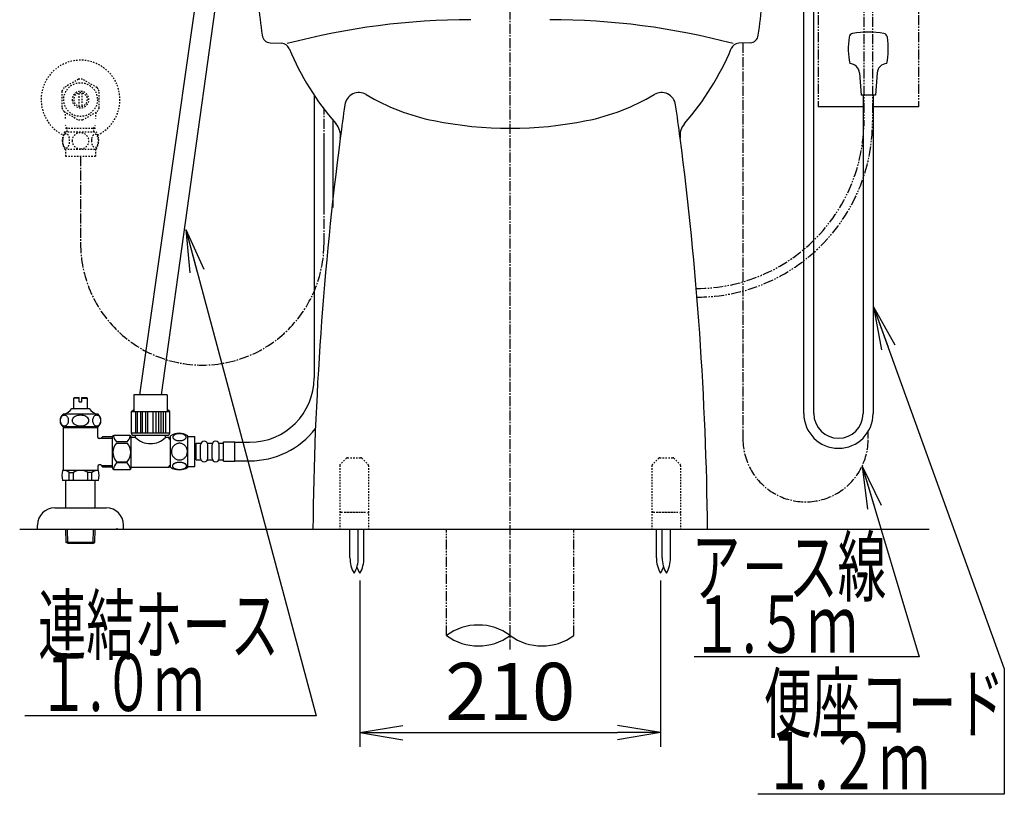
# Model space of a CAD drawing. Extents: x 0 to 1997, y 8 to 2789.
# Drawn here: x 1267 to 1954, y 316 to 857 of the extents above; entities that cross this region are included whole.
import ezdxf
from ezdxf.enums import TextEntityAlignment as Align

# ---------------------------------------------------------------- set-up
doc = ezdxf.new("R2010")
doc.units = 0
for name, pattern in [('EXLTYPE2', [2, 1, -1]), ('EXLTYPE3', [10, 7, -1, 1, -1]), ('EXLTYPE4', [12, 7, -1, 1, -1, 1, -1])]:
    doc.linetypes.add(name, pattern=pattern)
doc.layers.get('0').update_dxf_attribs({"linetype": 'CONTINUOUS'})
doc.layers.get('DEFPOINTS').update_dxf_attribs({"linetype": 'CONTINUOUS'})
for name, color, linetype in [('タンク', 7, 'CONTINUOUS'), ('便器', 7, 'CONTINUOUS'), ('便器部品', 7, 'CONTINUOUS'), ('便座', 7, 'CONTINUOUS'), ('寸法', 7, 'CONTINUOUS'), ('止水栓', 7, 'CONTINUOUS')]:
    doc.layers.add(name, color=color, linetype=linetype)
doc.styles.add('EXCADDIM1', font='monotxt', dxfattribs={"width": 0.84, "bigfont": 'extfont'})
doc.styles.add('EXCADSTD', font='monotxt', dxfattribs={"bigfont": 'extfont'})
doc.styles.get("Standard").update_dxf_attribs({"font": 'monotxt', "bigfont": 'extfont'})
doc.dimstyles.new('ISO-25', dxfattribs={"dimtxt": 2.5, "dimasz": 2.5, "dimexe": 1.25, "dimexo": 0.625, "dimtad": 1, "dimtxsty": 'STANDARD', "dimcen": 2.5, "dimazin": 3, "dimtfac": 1, "dimtmove": 0, "dimatfit": 3})

# ---------------------------------------------------------------- blocks, each defined once
blk = doc.blocks.new('EX_NORM')
at = {"color": 0, "linetype": 'CONTINUOUS'}
for q in [(-1, 0.167), (-1, 0), (-1, -0.167)]:
    blk.add_line((0, 0), q, dxfattribs=at)
blk = doc.blocks.new('*D26')
at = {"layer": 'DEFPOINTS', "color": 0}
for p in [(1504.5, 470.29), (1714.5, 470.29), (1714.5, 359.1)]:
    blk.add_point(p, dxfattribs=at)
at = {"layer": '寸法', "color": 3, "linetype": 'CONTINUOUS'}
for p, q in [((1504.5, 465.29), (1504.5, 349.1)), ((1714.5, 465.29), (1714.5, 349.1)), ((1534.5, 359.1), (1684.5, 359.1))]:
    blk.add_line(p, q, dxfattribs=at)
at = {"layer": '寸法', "color": 3, "xscale": 30, "yscale": 30, "zscale": 30, "rotation": 180}
blk.add_blockref('EX_NORM', (1504.5, 359.1), dxfattribs=at)
at = {"layer": '寸法', "color": 3, "xscale": 30, "yscale": 30, "zscale": 30}
blk.add_blockref('EX_NORM', (1714.5, 359.1), dxfattribs=at)
at = {"layer": '寸法', "color": 2, "insert": (1609.5, 382.6), "char_height": 40, "attachment_point": 5, "style": 'EXCADDIM1'}
blk.add_mtext('210', dxfattribs=at)

msp = doc.modelspace()

# ---------------------------------------------------------------- linework, layer by layer
at = {"layer": 'タンク', "color": 6, "linetype": 'CONTINUOUS'}
for p, q in [((1472.584, 804.112), (1472.584, 606.798)), ((1485.584, 786.844), (1485.584, 725.578)), ((1372.346, 544.316), (1372.346, 566.256)), ((1384.346, 544.316), (1384.346, 566.254)), ((1384.346, 565.785), (1389.346, 565.785)), ((1389.346, 544.785), (1389.346, 565.785)), ((1389.346, 559.298), (1390.346, 559.298)), ((1390.346, 549.548), (1390.346, 561.048)), ((1390.346, 561.048), (1393.346, 561.048)), ((1393.346, 550.548), (1393.346, 560.048)), ((1398.346, 561.048), (1401.346, 561.048)), ((1398.346, 550.548), (1398.346, 560.048)), ((1398.346, 550.548), (1398.346, 560.048)), ((1401.346, 550.548), (1401.346, 560.048)), ((1406.346, 561.048), (1409.346, 561.048)), ((1406.346, 550.548), (1406.346, 560.048)), ((1409.346, 562.048), (1417.346, 562.048)), ((1409.346, 548.548), (1409.346, 562.048)), ((1417.346, 548.548), (1417.346, 562.048)), ((1417.346, 561.798), (1427.584, 561.798)), ((1389.346, 551.298), (1390.346, 551.298)), ((1384.346, 544.785), (1389.346, 544.785)), ((1390.346, 549.548), (1393.346, 549.548)), ((1398.346, 549.548), (1401.346, 549.548)), ((1406.346, 549.548), (1409.346, 549.548)), ((1409.346, 548.548), (1417.346, 548.548)), ((1417.346, 548.798), (1427.584, 548.798))]:
    msp.add_line(p, q, dxfattribs=at)
at = {"layer": 'タンク', "color": 3, "linetype": 'EXLTYPE3'}
msp.add_line((1479.5, 700.69), (1479.5, 794.42), dxfattribs=at)
at = {"layer": 'タンク', "color": 6, "linetype": 'CONTINUOUS', "flags": 128}
for points in [[(1331.846, 543.865), (1331.846, 565.565)], [(1343.846, 566.565), (1332.846, 566.565)], [(1344.846, 548.215), (1344.846, 565.565)], [(1347.846, 565.215), (1344.846, 565.215)], [(1347.846, 565.215), (1347.846, 566.715)], [(1368.846, 565.215), (1368.846, 566.715)], [(1371.346, 565.215), (1368.846, 565.215)], [(1371.346, 564.015), (1371.346, 565.215)], [(1372.346, 564.015), (1371.346, 564.015)], [(1378.604, 562.888), (1379.007, 562.897), (1379.407, 562.927), (1379.802, 562.973), (1380.186, 563.037), (1380.559, 563.117), (1380.918, 563.217), (1381.257, 563.332), (1381.58, 563.461), (1381.878, 563.606), (1382.149, 563.764), (1382.395, 563.933), (1382.612, 564.113), (1382.8, 564.304), (1382.954, 564.501), (1383.074, 564.704), (1383.162, 564.914), (1383.216, 565.124), (1383.233, 565.339), (1383.216, 565.551), (1383.162, 565.764), (1383.074, 565.974), (1382.954, 566.176), (1382.798, 566.374), (1382.612, 566.562), (1382.395, 566.743), (1382.151, 566.914), (1381.878, 567.07), (1381.58, 567.214), (1381.257, 567.346), (1380.918, 567.46), (1380.559, 567.558), (1380.188, 567.639), (1379.802, 567.705), (1379.407, 567.751), (1379.007, 567.778), (1378.604, 567.788), (1378.201, 567.778), (1377.8, 567.751), (1377.405, 567.705), (1377.019, 567.641), (1376.646, 567.558), (1376.287, 567.46), (1375.947, 567.346), (1375.625, 567.214), (1375.33, 567.07), (1375.056, 566.914), (1374.81, 566.743), (1374.592, 566.564), (1374.407, 566.374), (1374.253, 566.176), (1374.131, 565.974), (1374.043, 565.764), (1373.989, 565.551), (1373.972, 565.339), (1373.992, 565.124), (1374.043, 564.914), (1374.131, 564.704), (1374.253, 564.501), (1374.407, 564.304)], [(1374.407, 564.304), (1374.592, 564.113), (1374.81, 563.933), (1375.056, 563.764), (1375.33, 563.606), (1375.628, 563.461), (1375.947, 563.332), (1376.287, 563.217), (1376.646, 563.117), (1377.019, 563.037), (1377.405, 562.973)], [(1342.158, 562.035), (1334.534, 562.035)], [(1334.534, 561.208), (1342.158, 561.208)], [(1384.131, 555.285), (1384.109, 555.783), (1384.043, 556.279), (1383.941, 556.767), (1383.794, 557.253), (1383.609, 557.722), (1383.386, 558.173), (1383.125, 558.603), (1382.83, 559.006), (1382.503, 559.382), (1382.144, 559.724), (1381.758, 560.034), (1381.35, 560.307), (1380.921, 560.544), (1380.471, 560.737), (1380.007, 560.891), (1379.534, 561.001), (1379.053, 561.066), (1378.57, 561.091), (1378.084, 561.066), (1377.603, 561.001), (1377.129, 560.891), (1376.668, 560.737), (1376.218, 560.544), (1375.789, 560.307), (1375.379, 560.034), (1374.995, 559.724), (1374.636, 559.382), (1374.309, 559.006), (1374.014, 558.603), (1373.753, 558.173), (1373.528, 557.722), (1373.342, 557.253), (1373.198, 556.767), (1373.093, 556.272), (1373.03, 555.766), (1373.008, 555.258), (1373.03, 554.751), (1373.093, 554.245), (1373.198, 553.75), (1373.342, 553.264), (1373.528, 552.795), (1373.753, 552.343), (1374.014, 551.914), (1374.309, 551.511), (1374.636, 551.135), (1374.995, 550.793), (1375.379, 550.483), (1375.789, 550.21), (1376.218, 549.973), (1376.668, 549.78), (1377.129, 549.626), (1377.603, 549.516), (1378.084, 549.45), (1378.567, 549.428)], [(1377.405, 562.973), (1377.798, 562.927), (1378.198, 562.897), (1378.601, 562.888)], [(1378.57, 549.428), (1379.053, 549.45), (1379.534, 549.516), (1380.007, 549.626), (1380.471, 549.78), (1380.918, 549.973), (1381.35, 550.21), (1381.758, 550.483), (1382.144, 550.793), (1382.5, 551.135), (1382.83, 551.511), (1383.123, 551.914), (1383.386, 552.343), (1383.611, 552.795), (1383.797, 553.264), (1383.941, 553.75), (1384.046, 554.245), (1384.109, 554.751), (1384.131, 555.258), (1384.131, 555.268), (1384.131, 555.275), (1384.131, 555.285)], [(1334.534, 548.223), (1342.158, 548.223)], [(1342.158, 547.395), (1334.534, 547.395)], [(1344.846, 546.965), (1344.846, 548.215)], [(1344.846, 543.865), (1344.846, 546.965)], [(1371.346, 544.215), (1344.846, 544.215)], [(1371.346, 544.215), (1371.346, 545.415)], [(1372.346, 545.415), (1371.346, 545.415)], [(1378.596, 542.79), (1379.033, 542.8), (1379.466, 542.827), (1379.89, 542.873), (1380.305, 542.939), (1380.706, 543.02), (1381.091, 543.117), (1381.46, 543.234), (1381.804, 543.364), (1382.127, 543.508), (1382.42, 543.667), (1382.686, 543.835), (1382.918, 544.016), (1383.12, 544.204), (1383.286, 544.401), (1383.418, 544.606), (1383.511, 544.814), (1383.57, 545.026), (1383.587, 545.239), (1383.567, 545.454), (1383.511, 545.666), (1383.418, 545.874), (1383.286, 546.079), (1383.12, 546.276), (1382.918, 546.464), (1382.683, 546.645), (1382.42, 546.814), (1382.127, 546.972), (1381.804, 547.116), (1381.46, 547.246), (1381.091, 547.36), (1380.706, 547.46), (1380.303, 547.541), (1379.888, 547.607), (1379.463, 547.653), (1379.031, 547.68), (1378.596, 547.69), (1378.162, 547.68), (1377.73, 547.651), (1377.305, 547.605), (1376.89, 547.541), (1376.487, 547.46), (1376.101, 547.36), (1375.735, 547.246), (1375.388, 547.116), (1375.069, 546.972), (1374.773, 546.814), (1374.509, 546.645), (1374.275, 546.464), (1374.075, 546.276), (1373.906, 546.079), (1373.777, 545.874), (1373.682, 545.666), (1373.626, 545.454), (1373.606, 545.239), (1373.626, 545.026), (1373.682, 544.814), (1373.777, 544.606), (1373.906, 544.401), (1374.075, 544.204)], [(1374.075, 544.204), (1374.275, 544.016), (1374.509, 543.835), (1374.773, 543.664), (1375.069, 543.508), (1375.388, 543.364), (1375.735, 543.232), (1376.101, 543.117), (1376.487, 543.02), (1376.89, 542.939), (1377.305, 542.873)], [(1332.846, 542.865), (1343.846, 542.865)], [(1377.305, 542.873), (1377.73, 542.827), (1378.162, 542.8), (1378.596, 542.79)]]:
    msp.add_lwpolyline(points, dxfattribs=at)
at = {"layer": 'タンク', "color": 3, "linetype": 'EXLTYPE3'}
msp.add_arc((1394.5, 700.69), 85, 180, 0, dxfattribs=at)
at = {"layer": 'タンク', "color": 6, "linetype": 'CONTINUOUS'}
for centre, radius, start, end in [((1427.584, 606.798), 45, 270, 0), ((1427.584, 606.798), 58, 270, 322.317108), ((1332.846, 565.565), 1, 90, 180), ((1342.136, 568.528), 9.997, 193.315638, 220.500807), ((1334.557, 568.528), 9.997, 319.498904, 345.803697), ((1343.846, 565.565), 1, 0, 90), ((1358.346, 575.517), 14.71, 224.454496, 315.545504), ((1378.345, 557.036), 11, 56.937744, 123.054688), ((1342.136, 554.715), 9.997, 139.499994, 220.500006), ((1334.556, 554.715), 9.997, 319.499994, 40.500006), ((1395.846, 560.048), 2.5, 90, 180), ((1395.846, 560.048), 2.5, 0, 90), ((1403.846, 560.048), 2.5, 90, 180), ((1403.846, 560.048), 2.5, 0, 90), ((1395.846, 550.548), 2.5, 180, 270), ((1395.846, 550.548), 2.5, 270, 0), ((1403.846, 550.548), 2.5, 180, 270), ((1403.846, 550.548), 2.5, 270, 0), ((1332.846, 543.865), 1, 180, 270), ((1342.136, 540.903), 9.997, 139.499193, 166.684362), ((1334.556, 540.903), 9.997, 14.196245, 40.501038), ((1343.846, 543.865), 1, 270, 360), ((1378.345, 553.535), 10.999, 236.94841, 303.059082)]:
    msp.add_arc(centre, radius, start, end, dxfattribs=at)
at = {"layer": '便器', "color": 6, "linetype": 'EXLTYPE3'}
msp.add_line((1609.501, 417), (1609.501, 1466), dxfattribs=at)
at = {"layer": '便器', "color": 6, "linetype": 'EXLTYPE4'}
for p, q in [((1824.499, 920), (1824.499, 796)), ((1894.499, 920), (1894.499, 796))]:
    msp.add_line(p, q, dxfattribs=at)
at = {"layer": '便器', "color": 3, "linetype": 'EXLTYPE4'}
for p, q in [((1856.446, 882.7), (1856.446, 782.806)), ((1862.552, 882.7), (1862.552, 785.829))]:
    msp.add_line(p, q, dxfattribs=at)
at = {"layer": '便器', "color": 2, "linetype": 'CONTINUOUS'}
for p, q in [((1441.903, 840.735), (1449.979, 840.299)), ((1777.097, 840.735), (1769.021, 840.299))]:
    msp.add_line(p, q, dxfattribs=at)
at = {"layer": '便器', "color": 6, "linetype": 'CONTINUOUS'}
for p, q in [((1856.196, 796), (1824.575, 796)), ((1894.499, 796), (1862.796, 796)), ((1335, 501), (1335, 501.71))]:
    msp.add_line(p, q, dxfattribs=at)
at = {"layer": '便器', "color": 7, "linetype": 'CONTINUOUS'}
msp.add_line((1267.017, 501), (1902.017, 501), dxfattribs=at)
at = {"layer": '便器', "color": 2, "linetype": 'CONTINUOUS'}
for centre, radius, start, end in [((1931.381, 915.75), 500, 182.865984, 188.031889), ((1287.619, 915.75), 500, 351.968111, 357.134016), ((1442.227, 846.727), 6, 188.031889, 266.905942), ((1776.773, 846.727), 6, 273.094058, 351.968111), ((1449.656, 834.307), 6, 22.581985, 86.905942), ((1769.344, 834.307), 6, 93.094058, 157.418015), ((1630.628, 909.572), 190, 202.581985, 221.22393), ((1588.372, 909.572), 190, 318.77607, 337.418015), ((1477.944, 775.795), 13, 352.581227, 41.22393), ((1741.056, 775.795), 13, 138.77607, 187.418773), ((3771.582, 477.139), 2300, 172.581227, 179.405574), ((-552.582, 477.139), 2300, 0.594426, 7.418773)]:
    msp.add_arc(centre, radius, start, end, dxfattribs=at)
at = {"layer": '便器', "color": 4, "linetype": 'CONTINUOUS'}
for centre, radius, start, end in [((1581.938, 356.794), 500, 90, 104.850702), ((1637.062, 356.794), 500, 75.149298, 90), ((1503.881, 795.941), 10, 59.187439, 171.997592), ((1585.838, 933.356), 150, 239.187439, 258.627822), ((1633.162, 933.356), 150, 281.372178, 300.812561), ((1715.119, 795.941), 10, 8.002408, 120.812561), ((3771.582, 477.139), 2300, 171.997592, 172.581227), ((-552.582, 477.139), 2300, 7.418773, 8.002408), ((1609.5, 1051), 270, 258.627822, 281.372178)]:
    msp.add_arc(centre, radius, start, end, dxfattribs=at)
at = {"layer": '便器', "color": 3, "linetype": 'EXLTYPE4'}
for centre, radius, start in [((1739.289, 786.323), 117.21, 270.050295), ((1739.783, 785.829), 122.716, 270.048177)]:
    msp.add_arc(centre, radius, start, 0, dxfattribs=at)
at = {"layer": '便器部品', "color": 6, "linetype": 'EXLTYPE2'}
for p, q in [((1495.207, 550.707), (1490.793, 546.293)), ((1495.914, 551), (1505.086, 551)), ((1505.793, 550.707), (1510.207, 546.293)), ((1713.207, 550.707), (1708.793, 546.293)), ((1713.914, 551), (1723.086, 551)), ((1723.793, 550.707), (1728.207, 546.293)), ((1490.5, 545.586), (1490.5, 501)), ((1510.5, 545.586), (1510.5, 501)), ((1708.5, 545.586), (1708.5, 501)), ((1728.5, 545.586), (1728.5, 501)), ((1491.5, 513), (1509.5, 513)), ((1494, 513), (1507, 513)), ((1709.5, 513), (1727.5, 513)), ((1712, 513), (1725, 513)), ((1490.5, 501), (1510.5, 501)), ((1708.5, 501), (1728.5, 501))]:
    msp.add_line(p, q, dxfattribs=at)
at = {"layer": '便器部品', "color": 6, "linetype": 'CONTINUOUS'}
for p, q in [((1497.637, 481.045), (1497.637, 501)), ((1503.437, 481.045), (1503.437, 501)), ((1507.4, 481.045), (1507.4, 501)), ((1711.6, 481.045), (1711.6, 501)), ((1715.637, 481.045), (1715.637, 501)), ((1721.437, 481.045), (1721.437, 501))]:
    msp.add_line(p, q, dxfattribs=at)
at = {"layer": '便器部品', "color": 6, "linetype": 'EXLTYPE4'}
for p, q in [((1565.001, 426.885), (1565.001, 501)), ((1654.001, 426.885), (1654.001, 501))]:
    msp.add_line(p, q, dxfattribs=at)
at = {"layer": '便器部品', "color": 6, "linetype": 'EXLTYPE2'}
for centre, start, end in [((1495.914, 550), 90, 135), ((1505.086, 550), 45, 90), ((1713.914, 550), 90, 135), ((1723.086, 550), 45, 90), ((1491.5, 545.586), 135, 180), ((1509.5, 545.586), 0, 45), ((1709.5, 545.586), 135, 180), ((1727.5, 545.586), 0, 45), ((1491.5, 512), 90, 180), ((1509.5, 512), 0, 90), ((1709.5, 512), 90, 180), ((1727.5, 512), 0, 90)]:
    msp.add_arc(centre, 1, start, end, dxfattribs=at)
at = {"layer": '便器部品', "color": 6, "linetype": 'CONTINUOUS'}
for centre, radius, start, end in [((1517.634, 480.67), 20, 178.926758, 211.259766), ((1483.441, 480.67), 20, 328.740234, 1.073222), ((1521.597, 480.67), 20, 197.465577, 211.259766), ((1487.403, 480.67), 20, 328.740234, 1.073222), ((1731.597, 480.67), 20, 178.926778, 211.259766), ((1697.403, 480.67), 20, 328.740234, 342.534423), ((1735.634, 480.67), 20, 178.926758, 211.259766), ((1701.441, 480.67), 20, 328.740234, 1.073222), ((1587.251, 396.699), 37.5, 53.60609, 126.39391), ((1587.251, 457.071), 37.5, 233.60609, 306.39391), ((1631.751, 457.071), 37.5, 233.60609, 306.39391)]:
    msp.add_arc(centre, radius, start, end, dxfattribs=at)
at = {"layer": '便座', "color": 6, "linetype": 'CONTINUOUS'}
for p, q in [((1814.499, 581.8), (1814.499, 895.736)), ((1821.499, 581.8), (1821.499, 895.736)), ((1853.304, 819.677), (1854.5, 804.134)), ((1865.695, 819.676), (1864.5, 804.134)), ((1864.5, 804.134), (1854.5, 804.134)), ((1855.999, 804.134), (1855.999, 581.8)), ((1855.999, 804.134), (1855.999, 649.167)), ((1862.999, 804.134), (1862.999, 581.8)), ((1862.999, 804.134), (1862.999, 651.384)), ((1346.439, 566.715), (1370.326, 566.715))]:
    msp.add_line(p, q, dxfattribs=at)
at = {"layer": '便座', "color": 6, "linetype": 'EXLTYPE3'}
for p, q in [((1772.001, 840.735), (1772.001, 563.889)), ((1859.424, 564.5), (1859.424, 569.261))]:
    msp.add_line(p, q, dxfattribs=at)
at = {"layer": '便座', "color": 3, "linetype": 'EXLTYPE3'}
msp.add_line((1479.5, 725.69), (1479.5, 775.75), dxfattribs=at)
at = {"layer": '便座', "color": 6, "linetype": 'CONTINUOUS', "flags": 128}
for points in [[(1370.01, 594.99), (1346.683, 594.99)], [(1346.683, 594.99), (1346.683, 583.432)], [(1370.01, 594.99), (1370.01, 583.432)], [(1345.025, 583.331), (1346.683, 584.722)], [(1371.741, 583.331), (1370.083, 584.722)], [(1345.025, 568.178), (1345.025, 583.331)], [(1345.025, 583.29), (1371.741, 583.29)], [(1347.838, 583.29), (1347.838, 568.178)], [(1349.389, 568.178), (1349.389, 583.29)], [(1351.27, 583.29), (1351.27, 568.178)], [(1352.688, 568.178), (1352.688, 583.29)], [(1354.798, 583.29), (1354.798, 568.178)], [(1356.485, 568.178), (1356.485, 583.29)], [(1360.28, 568.178), (1360.28, 583.29)], [(1361.967, 583.29), (1361.967, 568.178)], [(1364.077, 568.178), (1364.077, 583.29)], [(1365.495, 583.29), (1365.495, 568.178)], [(1367.377, 568.178), (1367.377, 583.29)], [(1368.927, 583.29), (1368.927, 568.178)], [(1371.741, 568.178), (1371.741, 583.331)], [(1371.741, 568.178), (1345.025, 568.178)]]:
    msp.add_lwpolyline(points, dxfattribs=at)
at = {"layer": '便座', "color": 6, "linetype": 'CONTINUOUS'}
for centre, radius, start, end in [((1849.109, 844.179), 3, 100.50293, 170.762207), ((1859.5, 788.134), 60, 79.496887, 100.503113), ((1869.89, 844.179), 3, 9.237793, 79.49707), ((1895.499, 836.634), 50, 170.762268, 192.122314), ((1823.5, 836.634), 50, 347.877625, 9.237732), ((1846.325, 819.14), 7, 4.397888, 87.626953), ((1872.674, 819.14), 7, 92.372925, 175.602173), ((1838.711, 581.8), 24.212, 180, 0), ((1838.711, 581.8), 17.212, 180, 0), ((1346.458, 568.151), 1.436, 178.92799, 269.219808), ((1370.307, 568.151), 1.436, 270.78019, 1.07201)]:
    msp.add_arc(centre, radius, start, end, dxfattribs=at)
at = {"layer": '便座', "color": 6, "linetype": 'EXLTYPE3'}
msp.add_arc((1815.717, 563.889), 43.711, 180, 0.801493, dxfattribs=at)
at = {"layer": '止水栓', "color": 6, "linetype": 'CONTINUOUS'}
for p, q in [((1350.846, 594.99), (1391.851, 882.104)), ((1405.851, 882.104), (1365.846, 594.99)), ((1304.752, 592.46), (1305.252, 592.96)), ((1304.752, 585.46), (1304.752, 592.46)), ((1308.502, 592.46), (1304.752, 592.46)), ((1305.252, 592.96), (1308.502, 592.96)), ((1308.502, 589.96), (1308.502, 592.96)), ((1310.502, 592.96), (1313.752, 592.96)), ((1310.502, 589.96), (1310.502, 592.96)), ((1310.502, 592.46), (1314.252, 592.46)), ((1313.752, 592.96), (1314.252, 592.46)), ((1314.252, 585.46), (1314.252, 592.46)), ((1303.502, 585.46), (1315.502, 585.46)), ((1308.502, 589.96), (1310.502, 589.96)), ((1314.402, 585.46), (1314.252, 585.46)), ((1314.402, 585.46), (1314.252, 585.46)), ((1321.717, 581.46), (1297.28, 581.461)), ((1321.72, 572.46), (1297.283, 572.46)), ((1297.501, 542.16), (1297.501, 572.46)), ((1321.501, 571.796), (1297.501, 571.796)), ((1321.501, 565.41), (1321.501, 572.46)), ((1323.573, 564.41), (1322.501, 564.41)), ((1323.573, 564.41), (1324.825, 565.662)), ((1323.819, 564.656), (1331.851, 564.656)), ((1331.851, 565.662), (1324.825, 565.662)), ((1321.501, 544.91), (1321.501, 542.16)), ((1323.573, 545.91), (1322.501, 545.91)), ((1323.573, 545.91), (1324.801, 544.683)), ((1323.819, 545.665), (1331.851, 545.665)), ((1324.801, 544.661), (1331.851, 544.661)), ((1322.021, 542.16), (1296.981, 542.16)), ((1301.609, 535.16), (1301.609, 540.66)), ((1301.609, 540.66), (1304.501, 540.66)), ((1304.501, 535.16), (1304.501, 540.656)), ((1314.501, 535.16), (1314.501, 540.66)), ((1317.393, 540.66), (1314.501, 540.66)), ((1317.393, 535.16), (1317.393, 540.66)), ((1322.021, 535.16), (1296.981, 535.16)), ((1299.251, 516), (1299.251, 535.16)), ((1319.751, 516), (1319.751, 535.16)), ((1291.501, 516), (1327.501, 516)), ((1279.501, 501), (1279.501, 504)), ((1339.501, 500.581), (1339.501, 503.581)), ((1279.501, 501), (1339.501, 501)), ((1299.581, 491.887), (1299.31, 501)), ((1300.599, 491.295), (1300.311, 501)), ((1318.363, 491.295), (1318.651, 501)), ((1319.381, 491.887), (1319.652, 501)), ((1319.381, 491.887), (1299.581, 491.887)), ((1300.831, 491.16), (1299.581, 491.887)), ((1318.131, 491.16), (1300.831, 491.16)), ((1318.131, 491.16), (1319.381, 491.887))]:
    msp.add_line(p, q, dxfattribs=at)
at = {"layer": '止水栓', "color": 3, "linetype": 'EXLTYPE2'}
for p, q in [((1308.056, 815.178), (1298.06, 809.492)), ((1321.059, 809.338), (1310.946, 815.178)), ((1296.503, 806.837), (1296.503, 795.163)), ((1308.502, 796.357), (1308.502, 805.644)), ((1310.502, 805.644), (1310.502, 796.357)), ((1322.501, 795.163), (1322.501, 806.838)), ((1297.948, 792.66), (1308.06, 786.823)), ((1310.946, 786.823), (1321.056, 792.66)), ((1298.532, 778.469), (1320.472, 778.469)), ((1300.185, 780.999), (1298.972, 783.101)), ((1299.023, 780.999), (1319.978, 780.999)), ((1300.185, 778.469), (1300.185, 780.999)), ((1318.816, 780.999), (1320.03, 783.101)), ((1318.816, 778.469), (1318.816, 780.999)), ((1298.532, 766.469), (1320.47, 766.469)), ((1299.001, 766.469), (1299.001, 761.469)), ((1320.001, 766.469), (1320.001, 761.469)), ((1299.001, 761.469), (1320.001, 761.469))]:
    msp.add_line(p, q, dxfattribs=at)
at = {"layer": '止水栓', "color": 3, "linetype": 'EXLTYPE3'}
msp.add_line((1309.501, 761.469), (1309.501, 700.69), dxfattribs=at)
at = {"layer": '止水栓', "color": 3, "linetype": 'EXLTYPE2', "flags": 128}
for points in [[(1297.006, 772.219), (1297.016, 771.782), (1297.042, 771.349), (1297.089, 770.925), (1297.155, 770.51), (1297.235, 770.109), (1297.333, 769.723), (1297.45, 769.355), (1297.58, 769.011), (1297.724, 768.688), (1297.882, 768.395), (1298.051, 768.129), (1298.231, 767.897), (1298.419, 767.695), (1298.617, 767.529), (1298.822, 767.397), (1299.03, 767.304), (1299.242, 767.245), (1299.455, 767.228), (1299.669, 767.248), (1299.882, 767.304), (1300.089, 767.397), (1300.294, 767.529), (1300.492, 767.695), (1300.68, 767.897), (1300.861, 768.132), (1301.029, 768.395), (1301.188, 768.688), (1301.332, 769.011), (1301.461, 769.355), (1301.576, 769.723), (1301.676, 770.109), (1301.757, 770.512), (1301.823, 770.927), (1301.869, 771.352), (1301.896, 771.784), (1301.906, 772.219), (1301.896, 772.653), (1301.867, 773.085), (1301.82, 773.51), (1301.757, 773.925), (1301.676, 774.328), (1301.576, 774.714), (1301.461, 775.08), (1301.332, 775.427), (1301.188, 775.746), (1301.029, 776.042), (1300.861, 776.305), (1300.68, 776.54), (1300.492, 776.74), (1300.294, 776.908), (1300.089, 777.038), (1299.882, 777.133), (1299.669, 777.189), (1299.455, 777.209), (1299.242, 777.189), (1299.03, 777.133), (1298.822, 777.038), (1298.617, 776.908), (1298.419, 776.74)], [(1309.501, 766.684), (1309.999, 766.706), (1310.495, 766.772), (1310.983, 766.874), (1311.469, 767.021), (1311.937, 767.206), (1312.389, 767.429), (1312.819, 767.69), (1313.222, 767.985), (1313.598, 768.312), (1313.939, 768.671), (1314.249, 769.057), (1314.523, 769.465), (1314.76, 769.894), (1314.953, 770.344), (1315.106, 770.807), (1315.216, 771.281), (1315.282, 771.762), (1315.307, 772.245), (1315.282, 772.731), (1315.216, 773.212), (1315.106, 773.686), (1314.953, 774.147), (1314.76, 774.596), (1314.523, 775.026), (1314.249, 775.436), (1313.939, 775.82), (1313.598, 776.179), (1313.222, 776.506), (1312.819, 776.801), (1312.389, 777.062), (1311.937, 777.287), (1311.469, 777.472), (1310.983, 777.616), (1310.487, 777.721), (1309.982, 777.785), (1309.474, 777.807), (1308.966, 777.785), (1308.461, 777.721), (1307.965, 777.616), (1307.479, 777.472), (1307.011, 777.287), (1306.559, 777.062), (1306.129, 776.801), (1305.726, 776.506), (1305.351, 776.179), (1305.009, 775.82), (1304.699, 775.436), (1304.425, 775.026), (1304.188, 774.596), (1303.996, 774.147), (1303.842, 773.686), (1303.732, 773.212), (1303.666, 772.731), (1303.644, 772.248)], [(1297.089, 773.51), (1297.042, 773.085), (1297.016, 772.653), (1297.006, 772.219)], [(1298.419, 776.74), (1298.231, 776.54), (1298.051, 776.305), (1297.88, 776.042), (1297.724, 775.746), (1297.58, 775.427), (1297.448, 775.08), (1297.333, 774.714), (1297.235, 774.328), (1297.155, 773.925), (1297.089, 773.51)], [(1303.644, 772.245), (1303.666, 771.762), (1303.732, 771.281), (1303.842, 770.807), (1303.996, 770.344), (1304.188, 769.897), (1304.425, 769.465), (1304.699, 769.057), (1305.009, 768.671), (1305.351, 768.315), (1305.726, 767.985), (1306.129, 767.692), (1306.559, 767.429), (1307.011, 767.204), (1307.479, 767.018), (1307.965, 766.874), (1308.461, 766.769), (1308.966, 766.706), (1309.474, 766.684), (1309.484, 766.684), (1309.491, 766.684), (1309.501, 766.684)], [(1317.103, 772.211), (1317.113, 771.808), (1317.143, 771.408), (1317.189, 771.012), (1317.252, 770.629), (1317.333, 770.256), (1317.433, 769.897), (1317.548, 769.557), (1317.677, 769.235), (1317.821, 768.937), (1317.98, 768.666), (1318.148, 768.42), (1318.329, 768.202), (1318.519, 768.014), (1318.717, 767.861), (1318.92, 767.741), (1319.13, 767.653), (1319.34, 767.599), (1319.555, 767.582), (1319.767, 767.599), (1319.979, 767.653), (1320.189, 767.741), (1320.392, 767.861), (1320.59, 768.017), (1320.778, 768.202), (1320.958, 768.42), (1321.129, 768.664), (1321.286, 768.937), (1321.43, 769.235), (1321.561, 769.557), (1321.676, 769.897), (1321.774, 770.256), (1321.854, 770.627), (1321.92, 771.012), (1321.967, 771.408), (1321.994, 771.808), (1322.003, 772.211), (1321.994, 772.614), (1321.967, 773.014), (1321.92, 773.41), (1321.857, 773.796), (1321.774, 774.169), (1321.676, 774.528), (1321.561, 774.867), (1321.43, 775.19), (1321.286, 775.485), (1321.129, 775.759), (1320.958, 776.005), (1320.78, 776.222), (1320.59, 776.408), (1320.392, 776.562), (1320.189, 776.684), (1319.979, 776.772), (1319.767, 776.825), (1319.555, 776.843), (1319.34, 776.823), (1319.13, 776.772), (1318.92, 776.684), (1318.717, 776.562), (1318.519, 776.408)], [(1317.189, 773.41), (1317.143, 773.017), (1317.113, 772.616), (1317.103, 772.214)], [(1318.519, 776.408), (1318.329, 776.222), (1318.148, 776.005), (1317.98, 775.759), (1317.821, 775.485), (1317.677, 775.187), (1317.548, 774.867), (1317.433, 774.528), (1317.333, 774.169), (1317.252, 773.796), (1317.189, 773.41)]]:
    msp.add_lwpolyline(points, dxfattribs=at)
at = {"layer": '止水栓', "color": 6, "linetype": 'CONTINUOUS', "flags": 128}
for points in [[(1298.243, 580.622), (1297.736, 580.567), (1297.245, 580.401), (1296.784, 580.132), (1296.367, 579.766), (1296.008, 579.314), (1295.716, 578.791), (1295.501, 578.213), (1295.369, 577.596), (1295.325, 576.96), (1295.369, 576.325), (1295.501, 575.708), (1295.716, 575.129), (1296.008, 574.607), (1296.367, 574.155), (1296.784, 573.789), (1297.245, 573.519), (1297.736, 573.354), (1298.243, 573.299), (1298.75, 573.354), (1299.241, 573.519), (1299.702, 573.789), (1300.119, 574.155), (1300.479, 574.607), (1300.77, 575.129), (1300.985, 575.708), (1301.117, 576.325), (1301.161, 576.96), (1301.117, 577.596), (1300.985, 578.213), (1300.77, 578.791), (1300.479, 579.314), (1300.119, 579.766), (1299.702, 580.132), (1299.241, 580.401), (1298.75, 580.567), (1298.243, 580.622)], [(1309.502, 580.622), (1308.488, 580.567), (1307.505, 580.401), (1306.583, 580.132), (1305.75, 579.766), (1305.031, 579.314), (1304.447, 578.791), (1304.017, 578.213), (1303.754, 577.596), (1303.665, 576.96), (1303.754, 576.325), (1304.017, 575.708), (1304.447, 575.129), (1305.031, 574.607), (1305.75, 574.155), (1306.583, 573.789), (1307.505, 573.519), (1308.488, 573.354), (1309.502, 573.299), (1310.515, 573.354), (1311.498, 573.519), (1312.42, 573.789), (1313.253, 574.155), (1313.972, 574.607), (1314.556, 575.129), (1314.986, 575.708), (1315.249, 576.325), (1315.338, 576.96), (1315.249, 577.596), (1314.986, 578.213), (1314.556, 578.791), (1313.972, 579.314), (1313.253, 579.766), (1312.42, 580.132), (1311.498, 580.401), (1310.515, 580.567), (1309.502, 580.622)], [(1320.76, 580.622), (1320.253, 580.567), (1319.762, 580.401), (1319.301, 580.132), (1318.884, 579.766), (1318.524, 579.314), (1318.233, 578.791), (1318.018, 578.213), (1317.886, 577.596), (1317.842, 576.96), (1317.886, 576.325), (1318.018, 575.708), (1318.233, 575.129), (1318.524, 574.607), (1318.884, 574.155), (1319.301, 573.789), (1319.762, 573.519), (1320.253, 573.354), (1320.76, 573.299), (1321.267, 573.354), (1321.758, 573.519), (1322.219, 573.789), (1322.636, 574.155), (1322.995, 574.607), (1323.287, 575.129), (1323.502, 575.708), (1323.634, 576.325), (1323.678, 576.96), (1323.634, 577.596), (1323.502, 578.213), (1323.287, 578.791), (1322.995, 579.314), (1322.636, 579.766), (1322.219, 580.132), (1321.758, 580.401), (1321.267, 580.567), (1320.76, 580.622)]]:
    msp.add_lwpolyline(points, dxfattribs=at)
at = {"layer": '止水栓', "color": 3, "linetype": 'EXLTYPE2'}
msp.add_circle((1309.501, 801), 11.75, dxfattribs=at)
for centre, radius, start, end in [((1309.501, 801), 27.5, 295.872096, 244.127904), ((1309.501, 801), 14.251, 84.179016, 95.820984), ((1309.501, 801), 14.248, 143.415161, 155.815567), ((1309.501, 801), 5.799, 180.530731, 179.999969), ((1309.501, 801), 4.749, 180.648041, 180.000092), ((1309.501, 801), 14.251, 24.18074, 35.820297), ((1309.501, 801), 14.249, 204.184753, 215.825424), ((1253.523, 787.856), 45.5, 0, 5.424418), ((1365.478, 787.856), 45.5, 174.577579, 180), ((1309.501, 801), 14.25, 324.180481, 335.81987), ((1309.501, 800.999), 14.251, 264.179016, 275.820984), ((1307.75, 772.47), 10.999, 146.94841, 213.059082), ((1311.251, 772.47), 11, 326.937744, 33.047067)]:
    msp.add_arc(centre, radius, start, end, dxfattribs=at)
at = {"layer": '止水栓', "color": 6, "linetype": 'CONTINUOUS'}
for centre, radius, start, end in [((1296.645, 589.283), 7.849, 274.671624, 330.852407), ((1322.357, 589.283), 7.849, 209.147593, 265.328376), ((1301.252, 576.96), 6, 131.409629, 228.590371), ((1317.752, 576.96), 6, 311.409629, 48.590371), ((1322.501, 565.41), 1, 180, 270), ((1322.501, 544.91), 1, 90, 180), ((1309.501, 538.66), 13, 164.381502, 195.618498), ((1296.609, 533.077), 9.083, 56.601512, 87.664124), ((1309.501, 533.077), 9.083, 56.601512, 123.398488), ((1322.393, 533.077), 9.083, 92.335876, 123.398488), ((1309.501, 538.66), 13, 344.381502, 15.618498), ((1291.501, 504), 12, 90, 180), ((1327.501, 504), 12, 0, 90)]:
    msp.add_arc(centre, radius, start, end, dxfattribs=at)

# ---------------------------------------------------------------- texts
at = {"layer": '便座', "color": 2, "linetype": 'CONTINUOUS', "style": 'EXCADSTD'}
for s, width, p, p2 in [('連結ホース', 1.013793, (1279.929, 414.17), (1447.929, 414.17)), ('１.０ｍ', 0.998361, (1279.929, 374.17), (1395.929, 374.17)), ('便座コード', 1.013793, (1786.494, 359.5), (1954.494, 359.5)), ('１.２ｍ', 0.998361, (1786.494, 319.5), (1902.494, 319.5))]:
    msp.add_text(s, height=40, dxfattribs=dict(at, width=width)).set_placement(p, p2, align=Align.FIT)
at = {"layer": '寸法', "color": 2, "linetype": 'CONTINUOUS', "style": 'EXCADSTD'}
for s, width, p, p2 in [('ア－ス線', 1.034783, (1736.143, 454.804), (1872.143, 454.804)), ('１.５ｍ', 0.998361, (1736.143, 414.804), (1852.143, 414.804))]:
    msp.add_text(s, height=40, dxfattribs=dict(at, width=width)).set_placement(p, p2, align=Align.FIT)

# ---------------------------------------------------------------- dimensions: what is measured, and where the dimension line sits
at = {"layer": '寸法', "color": 3, "linetype": 'CONTINUOUS'}
dim = msp.add_linear_dim(base=(1714.5, 359.1), p1=(1504.5, 470.292), p2=(1714.5, 470.292), dimstyle='ISO-25', override={"dimtxt": 40, "dimasz": 30, "dimexe": 10, "dimexo": 5, "dimgap": 0, "dimtad": 1, "dimjust": 0, "dimtih": 0, "dimtoh": 0, "dimdec": 2, "dimzin": 8, "dimlunit": 2, "dimtxsty": 'EXCADDIM1', "dimblk1": 'EX_NORM', "dimblk2": 'EX_NORM', "dimsah": 1, "dimse1": 0, "dimse2": 0, "dimclrd": 3, "dimclre": 3, "dimclrt": 2, "dimtmove": 2}, dxfattribs=at)
dim.commit()
dim.dimension.update_dxf_attribs({"geometry": '*D26', "text_midpoint": (1609.5, 382.6), "dimtype": 160})

# ---------------------------------------------------------------- leaders
at = {"layer": '便座', "color": 6, "linetype": 'CONTINUOUS'}
for points in [[(1382.91, 710.358), (1473.929, 370.67), (1270.501, 370.67)], [(1863.171, 656.311), (1954.494, 403.637), (1954.494, 316), (1782.501, 316)]]:
    msp.add_leader(points, dimstyle='ISO-25', override={"dimasz": 30, "dimldrblk": 'EX_NORM'}, dxfattribs=at)
at = {"layer": '寸法', "color": 6, "linetype": 'CONTINUOUS'}
msp.add_leader([(1855.228, 545.194), (1895, 411.945), (1738, 411.949)], dimstyle='ISO-25', override={"dimasz": 30, "dimldrblk": 'EX_NORM'}, dxfattribs=at)

doc.saveas('drawing.dxf')
